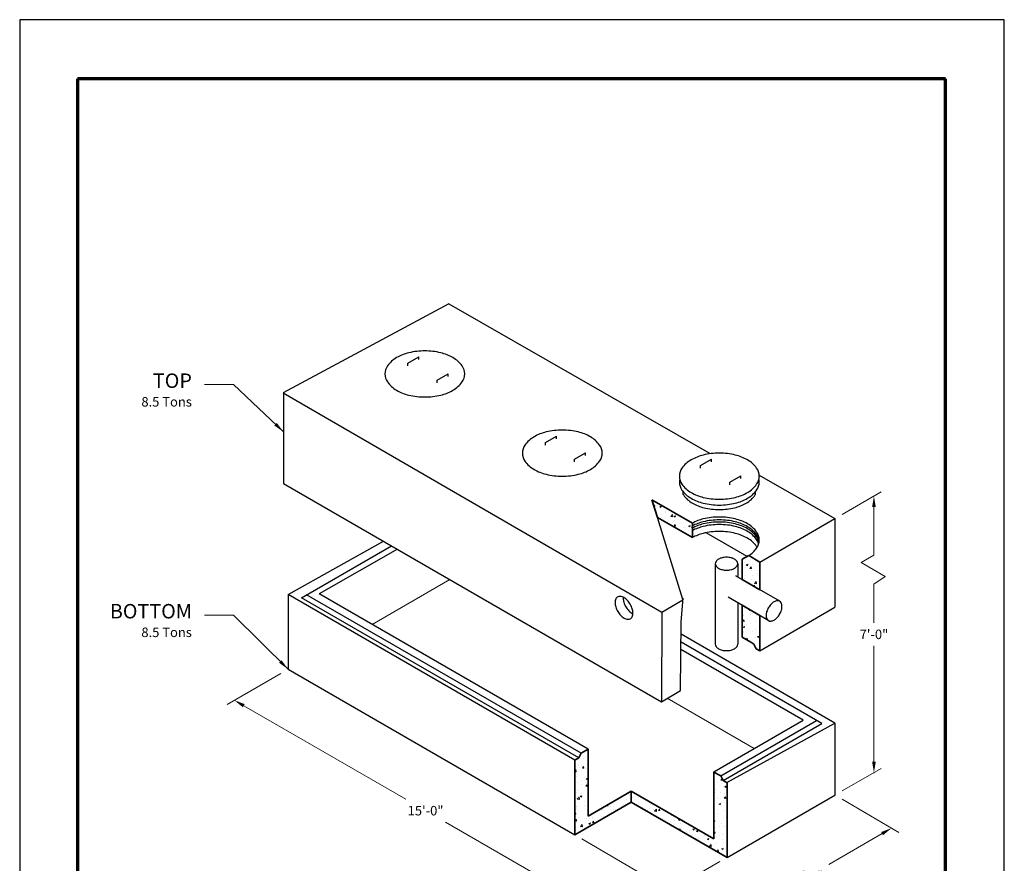
# Model space of a CAD drawing. Extents: x 0 to 408, y 0 to 528.
# Drawn here: x 0 to 408, y 178 to 528 of the extents above; entities that cross this region are included whole.
import ezdxf
from ezdxf.enums import TextEntityAlignment as Align

# ---------------------------------------------------------------- set-up
doc = ezdxf.new("R2010")
doc.units = 0
doc.header["$LTSCALE"] = 24
doc.header["$MEASUREMENT"] = 0
doc.layers.get('DEFPOINTS').update_dxf_attribs({"linetype": 'CONTINUOUS'})
for name, color, linetype, lineweight in [('Border', 116, 'CONTINUOUS', 70), ('Concrete-Hatching', 8, 'CONTINUOUS', 15), ('Concrete-Lt', 1, 'CONTINUOUS', 15), ('Concrete-Med', 1, 'CONTINUOUS', 25), ('Concrete-Thick', 1, 'CONTINUOUS', 35), ('Dimensions', 7, 'CONTINUOUS', 15), ('Hardware-Med', 203, 'CONTINUOUS', 25), ('Misc-Med', 73, 'CONTINUOUS', 25), ('Text & Leaders', 7, 'CONTINUOUS', 20)]:
    doc.layers.add(name, color=color, linetype=linetype, lineweight=lineweight)
doc.layers.add('Limits', color=255, linetype='CONTINUOUS')
doc.styles.add('oldcastle', font='romans.shx')
doc.styles.add('VIEWTITLES', font='ARIALBD.TTF')
doc.dimstyles.new('Oldcastle', dxfattribs={"dimscale": 48, "dimtxt": 0.082, "dimasz": 0.094, "dimexe": 0.0625, "dimexo": 0.0625, "dimgap": 0.05, "dimtad": 0, "dimtih": 1, "dimtoh": 1, "dimdec": 4, "dimzin": 0, "dimdsep": 46, "dimlunit": 4, "dimtxsty": 'oldcastle', "dimcen": 0, "dimclrd": 256, "dimclre": 256, "dimclrt": 256, "dimadec": 0, "dimazin": 0, "dimtfac": 1, "dimtdec": 4, "dimtofl": 0, "dimtmove": 0, "dimatfit": 3, "dimfxl": 0, "dimtolj": 1, "dimtzin": 0, "dimlwd": -1, "dimlwe": -1, "dimarcsym": 0})
pattern_1 = [(50, (-408.204, 22.398), (7.1726, -0.62752), [0.75, -8.25]), (355, (-408.204, 22.398), (-1.38751, 7.52192), [0.6, -6.6]), (100.4514, (-407.606, 22.346), (5.785094, 6.894395), [0.6374, -7.01142]), (46.1842, (-408.204, 24.398), (10.67241, -1.65519), [1.125, -12.375]), (96.6356, (-407.315, 24.26), (9.34663, 9.74118), [0.9561, -10.51713]), (351.1842, (-408.204, 24.398), (9.34662, 9.74119), [0.9, -9.9]), (21, (-407.204, 23.898), (5.96907, -4.02619), [0.75, -8.25]), (326, (-407.204, 23.898), (2.43315, 7.2515), [0.6, -6.6]), (71.4514, (-406.7066, 23.5626), (8.402226, 3.225305), [0.6374, -7.01142]), (37.5, (-408.204, 22.398), (0.1215986, 3.3289385), [0, -6.52, 0, -6.7, 0, -6.625]), (7.5, (-408.204, 22.398), (2.630695, 3.944117), [0, -3.82, 0, -6.37, 0, -2.525]), (327.5, (-410.434, 22.398), (5.338224, -0.225549), [0, -2.5, 0, -7.8, 0, -10.35]), (317.5, (-411.434, 22.398), (5.831862, 1.00105), [0, -3.25, 0, -5.18, 0, -7.35])]

# ---------------------------------------------------------------- blocks, each defined once
blk = doc.blocks.new('*D0')
at = {"layer": 'DEFPOINTS', "color": 0}
for p in [(337.83, 206.68), (361.26, 192.98), (230, 190.28)]:
    blk.add_point(p, dxfattribs=at)
at = {"layer": 'Dimensions'}
for p, q in [((340.81, 204.94), (364.24, 191.23)), ((232.98, 188.54), (295.86, 151.75)), ((357.35, 190.72), (335.29, 177.98)), ((296.79, 155.75), (318.86, 168.49))]:
    blk.add_line(p, q, dxfattribs=at)
for points in [[(356.98, 191.37), (357.73, 190.07), (361.26, 192.98)], [(296.42, 156.4), (297.17, 155.1), (292.88, 153.5)]]:
    blk.add_solid(points, dxfattribs=at)
at = {"layer": 'Dimensions', "insert": (327.07, 173.24), "char_height": 3.936, "attachment_point": 5, "style": 'oldcastle'}
blk.add_mtext('\\A1;7\'-0"', dxfattribs=at)
blk = doc.blocks.new('*D1')
at = {"layer": 'DEFPOINTS', "color": 0}
for p in [(111.21, 258.87), (88.93, 246), (293.09, 180.86)]:
    blk.add_point(p, dxfattribs=at)
at = {"layer": 'Dimensions'}
for p, q in [((108.21, 257.13), (85.93, 244.27)), ((92.84, 243.75), (159.97, 204.99)), ((243.53, 156.75), (176.4, 195.51)), ((290.09, 179.12), (244.43, 152.76))]:
    blk.add_line(p, q, dxfattribs=at)
for points in [[(93.22, 244.4), (92.46, 243.1), (88.93, 246)], [(243.9, 157.4), (243.15, 156.1), (247.43, 154.49)]]:
    blk.add_solid(points, dxfattribs=at)
at = {"layer": 'Dimensions', "insert": (168.18, 200.25), "char_height": 3.936, "attachment_point": 5, "style": 'oldcastle'}
blk.add_mtext('\\A1;15\'-0"', dxfattribs=at)

msp = doc.modelspace()

# ---------------------------------------------------------------- hatches: boundary and pattern name
at = {"layer": 'Concrete-Hatching'}
h = msp.add_hatch(dxfattribs=at)
h.set_pattern_fill('AR-CONC', color=256, style=0)
h.set_pattern_definition(pattern_1)
h.paths.add_polyline_path([(261.99081, 329.0815), (264.26665, 321.76755), (278.74138, 313.41056), (278.74138, 319.41056)])
h.paths.add_polyline_path([(299.31864, 296.04432), (306.67986, 291.79432), (306.67986, 303.28027), (302.09984, 305.92454), (299.31864, 304.49853)])
h.paths.add_polyline_path([(306.67986, 281.08358), (299.31864, 285.33358), (299.31864, 272.06766), (302.90907, 269.99472), (304.20811, 269.24472), (305.18239, 267.36972), (306.67986, 266.50516)])
h = msp.add_hatch(dxfattribs=at)
h.set_pattern_fill('AR-CONC', color=256, style=0)
h.set_pattern_definition(pattern_1)
h.paths.add_polyline_path([(235.52482, 225.71261), (232.60606, 224.02747), (231.6277, 222.14462), (230.0039, 221.20712), (230.0039, 190.28061), (253.38659, 203.78061), (253.38659, 208.28061), (235.52482, 197.96811)])
h.paths.add_polyline_path([(287.57135, 188.54403), (253.38659, 208.28061), (253.38659, 203.78061), (293.09226, 180.85653), (293.09226, 211.79953), (291.46847, 212.73703), (290.49419, 214.61203), (289.19515, 215.36203), (287.57135, 216.29953)])

# ---------------------------------------------------------------- linework, layer by layer
at = {"layer": 'Border'}
for p, q in [((383.616, 503.496), (23.976, 503.496)), ((23.976, 503.496), (23.976, 19.9459)), ((383.616, 19.9459), (383.616, 503.496))]:
    msp.add_line(p, q, dxfattribs=at)
at = {"layer": 'Concrete-Lt'}
for p, q in [((178.27071, 296.01043), (146.01807, 277.38936)), ((304.37196, 225.99936), (268.23553, 246.86274))]:
    msp.add_line(p, q, dxfattribs=at)
at = {"layer": 'Concrete-Med'}
for p, q in [((177.88221, 410.30476), (109.12274, 373.36284)), ((177.88221, 410.30476), (285.83909, 348.37994)), ((109.12274, 373.36284), (266.12255, 282.52159)), ((109.30941, 373.25483), (109.30941, 335.82966)), ((306.42384, 339.23378), (337.82696, 321.26306)), ((109.30941, 335.82966), (265.91639, 245.40257)), ((274.88571, 331.31687), (274.88571, 332.50891)), ((304.90011, 331.28199), (304.90011, 332.48315)), ((274.83674, 287.79797), (264.26665, 321.76755)), ((306.67986, 303.28027), (337.82696, 321.26306)), ((337.82696, 321.26306), (337.82696, 284.59332)), ((301.45387, 305.59333), (284.48137, 315.39241)), ((111.20987, 289.79288), (150.78437, 311.88143)), ((116.79523, 288.44317), (154.08775, 309.97401)), ((156.57504, 308.53781), (124.11798, 290.03338)), ((230.0039, 221.20712), (111.20987, 289.79288)), ((111.20987, 289.79288), (111.20987, 258.86638)), ((235.52482, 225.71261), (124.11798, 290.03338)), ((231.6277, 222.14462), (116.79523, 288.44317)), ((232.59978, 224.02088), (118.90617, 289.66192)), ((266.12255, 282.52159), (274.81707, 287.54138)), ((274.12832, 278.55652), (274.87158, 288.25238)), ((266.12255, 282.52159), (265.91639, 245.40257)), ((306.67986, 266.50516), (337.82696, 284.59332)), ((273.81612, 249.99021), (274.12832, 278.55652)), ((332.34189, 236.3353), (274.03479, 269.99892)), ((337.82696, 236.5435), (274.07145, 273.35276)), ((324.71004, 237.74155), (274.00221, 267.01773)), ((111.20987, 258.86638), (230.0039, 190.28061)), ((265.91639, 245.40257), (273.81612, 249.99021)), ((287.57135, 216.29953), (324.71004, 237.74155)), ((290.49419, 214.61203), (330.23095, 237.55405)), ((291.46847, 212.73703), (332.34189, 236.3353)), ((292.96594, 211.87246), (337.82696, 236.5435)), ((337.82696, 236.5435), (337.82696, 206.68411)), ((293.09226, 180.85653), (337.82696, 206.68411))]:
    msp.add_line(p, q, dxfattribs=at)
for points in [[(167.85671, 390.75713, 0.058751868), (161.21783, 389.97433, 0.072341084), (156.16537, 387.96118, 0.106617054), (152.39519, 384.54602, 0.15685122), (151.32266, 381.21118, 0.15685122), (152.39519, 377.87635, 0.106617054), (156.16537, 374.46118, 0.072341084), (161.21783, 372.44804, 0.058751868), (167.85671, 371.66524, 0.058751868), (174.49559, 372.44804, 0.072341084), (179.54805, 374.46118, 0.106617054), (183.31824, 377.87635, 0.15685122), (184.39077, 381.21118, 0.15685122), (183.31824, 384.54602, 0.106617054), (179.54805, 387.96118, 0.072341084), (174.49559, 389.97433, 0.058751868)], [(224.83577, 357.93414, 0.058751868), (218.19689, 357.15134, 0.072341084), (213.14442, 355.1382, 0.106617054), (209.37424, 351.72303, 0.15685122), (208.30171, 348.3882, 0.15685122), (209.37424, 345.05336, 0.106617054), (213.14442, 341.6382, 0.072341084), (218.19689, 339.62505, 0.058751868), (224.83577, 338.84226, 0.058751868), (231.47465, 339.62505, 0.072341084), (236.52711, 341.6382, 0.106617054), (240.29729, 345.05336, 0.15685122), (241.36982, 348.3882, 0.15685122), (240.29729, 351.72303, 0.106617054), (236.52711, 355.1382, 0.072341084), (231.47465, 357.15134, 0.058751868)], [(289.90342, 348.385, 0.058751868), (283.26454, 347.60221, 0.072341084), (278.21208, 345.58906, 0.106617054), (274.4419, 342.1739, 0.15685122), (273.36936, 338.83906, 0.15685122), (274.4419, 335.50423, 0.106617054), (278.21208, 332.08906, 0.072341084), (283.26454, 330.07592, 0.058751868), (289.90342, 329.29312, 0.058751868), (296.5423, 330.07592, 0.072341084), (301.59476, 332.08906, 0.106617054), (305.36494, 335.50423, 0.15685122), (306.43748, 338.83906, 0.15685122), (305.36494, 342.1739, 0.106617054), (301.59476, 345.58906, 0.072341084), (296.5423, 347.60221, 0.058751868)], [(247.8034, 282.77511, 0.058751868), (249.06524, 281.08375, 0.072341084), (250.41303, 280.02028, 0.106617054), (251.94172, 279.52863, 0.15685122), (253.02266, 279.76177, 0.15685122), (253.76504, 280.58133, 0.106617054), (254.1036, 282.15103, 0.072341084), (253.8565, 283.84999, 0.058751868), (253.02266, 285.78845, 0.058751868), (251.76082, 287.47981, 0.072341084), (250.41303, 288.54329, 0.106617054), (248.88435, 289.03493, 0.15685122), (247.8034, 288.80179, 0.15685122), (247.06102, 287.98224, 0.106617054), (246.72246, 286.41253, 0.072341084), (246.96956, 284.71357, 0.058751868)]]:
    msp.add_lwpolyline(points, format="xyb", close=True, dxfattribs=at)
for points in [[(273.49822, 337.63172, 0.053211122), (273.36936, 336.42438, 0.15685122), (274.4419, 333.08955, 0.106617054), (278.21208, 329.67438, 0.072341084), (283.26454, 327.66123, 0.058751868), (289.90342, 326.87844, 0.058751868), (296.5423, 327.66123, 0.072341084), (301.59476, 329.67438, 0.106617054), (305.36494, 333.08955, 0.15685122), (306.43748, 336.42438, 0.053211122), (306.30862, 337.63172, 0.106617054)], [(274.88571, 331.31687, 0.020969155), (275.1369, 330.93381, 0.106617054), (278.73761, 327.67216, 0.072341084), (283.56296, 325.74951, 0.058751868), (289.90342, 325.0019, 0.058751868), (296.24388, 325.74951, 0.072341084), (301.06923, 327.67216, 0.106617054), (304.66994, 330.93381, 0.019104951), (304.90011, 331.28199, 0.053211122)], [(289.90342, 321.91212, 0.058751868), (283.26454, 321.12932, 0.06428937), (278.74138, 319.41056, 0.106617054)], [(289.90342, 320.71803, 0.058751868), (283.26454, 319.93524, 0.06428937), (278.74138, 318.21647, 0.106617054)], [(289.90342, 319.84146, 0.058751868), (283.26454, 319.05866, 0.06428937), (278.74138, 317.3399, 0.106617054)], [(289.90342, 318.78386, 0.058751868), (283.26454, 318.00106, 0.06428937), (278.74138, 316.2823, 0.106617054)], [(302.09984, 305.92454, 0.094228586), (305.36494, 309.03134, 0.15685122), (306.43748, 312.36618, 0.15685122), (305.36494, 315.70101, 0.106617054), (301.59476, 319.11618, 0.072341084), (296.5423, 321.12932, 0.058751868), (289.90342, 321.91212, 0.058751868)], [(306.40624, 311.76913, 0.130172911), (305.36494, 314.50692, 0.106617054), (301.59476, 317.92209, 0.072341084), (296.5423, 319.93524, 0.058751868), (289.90342, 320.71803, 0.058751868)], [(306.34301, 311.33085, 0.110535577), (305.36494, 313.63035, 0.106617054), (301.59476, 317.04552, 0.072341084), (296.5423, 319.05866, 0.058751868), (289.90342, 319.84146, 0.058751868)], [(306.2195, 310.80205, 0.086564192), (305.36494, 312.57275, 0.106617054), (301.59476, 315.98792, 0.072341084), (296.5423, 318.00106, 0.058751868), (289.90342, 318.78386, 0.058751868)], [(289.90342, 315.91212, 0.058751868), (283.26454, 315.12932, 0.06428937), (278.74138, 313.41056, 0.106617054)], [(305.58777, 309.36618, 0.01758155), (305.36494, 309.70101, 0.106617054), (301.59476, 313.11618, 0.072341084), (296.5423, 315.12932, 0.058751868), (289.90342, 315.91212, 0.058751868)], [(250.09406, 288.70791, 0.023577478), (250.07715, 288.34936, 0.072341084), (250.32425, 286.6504, 0.058751868), (251.15809, 284.71194, 0.058751868)], [(251.15809, 284.71194, 0.058751868), (252.41992, 283.02058, 0.072341084), (253.76772, 281.9571, 0.023577478), (254.08669, 281.79248, 0.15685122)]]:
    msp.add_lwpolyline(points, format="xyb", dxfattribs=at)
at = {"layer": 'Concrete-Thick'}
for p, q in [((278.74138, 319.41056), (261.99081, 329.0815)), ((264.26665, 321.76755), (261.99081, 329.0815)), ((278.74138, 313.41056), (264.26665, 321.76755)), ((278.74138, 319.41056), (278.74138, 313.41056)), ((299.31864, 304.49853), (302.09984, 305.92454)), ((299.31864, 296.04432), (299.31864, 304.49853)), ((306.67986, 303.28027), (302.09984, 305.92454)), ((306.67986, 291.79432), (306.67986, 303.28027)), ((299.31864, 296.04432), (306.67986, 291.79432)), ((299.31864, 272.06766), (299.31864, 285.33358)), ((306.67986, 281.08358), (299.31864, 285.33358)), ((306.67986, 266.50516), (306.67986, 281.08358)), ((302.90907, 269.99472), (299.31864, 272.06766)), ((302.90907, 269.99472), (304.20811, 269.24472)), ((302.90907, 269.99472), (304.20811, 269.24472)), ((305.18239, 267.36972), (304.20811, 269.24472)), ((306.67986, 266.50516), (305.18239, 267.36972)), ((235.52482, 225.71261), (232.60606, 224.02747)), ((235.52482, 197.96811), (235.52482, 225.71261)), ((230.0039, 221.20712), (231.6277, 222.14462)), ((230.0039, 190.28061), (230.0039, 221.20712)), ((231.6277, 222.14462), (232.60606, 224.02747)), ((231.6277, 222.15011), (232.60198, 224.02511)), ((287.57135, 188.54403), (287.57135, 216.29953)), ((289.19515, 215.36203), (287.57135, 216.29953)), ((289.19515, 215.36203), (290.49419, 214.61203)), ((289.19515, 215.36203), (290.49419, 214.61203)), ((291.46847, 212.73703), (290.49419, 214.61203)), ((293.09226, 211.79953), (291.46847, 212.73703)), ((235.52482, 197.96811), (253.38659, 208.28061)), ((253.38659, 208.28061), (287.57135, 188.54403)), ((253.38659, 203.78061), (253.38659, 208.28061)), ((293.09226, 211.79953), (293.09226, 180.85653)), ((230.0039, 190.28061), (253.38659, 203.78061)), ((293.09226, 180.85653), (253.38659, 203.78061))]:
    msp.add_line(p, q, dxfattribs=at)
at = {"layer": 'Dimensions'}
for p, q in [((340.82696, 322.99511), (356.98533, 332.32415)), ((353.98533, 326.0801), (353.98533, 306.14903)), ((353.98533, 306.14903), (348.64692, 303.0669)), ((348.64692, 303.0669), (358.59329, 297.32436)), ((358.59329, 297.32436), (353.98533, 294.12206)), ((353.98533, 294.12206), (353.98533, 278.04549)), ((353.98533, 220.52516), (353.98533, 268.55977)), ((340.82696, 208.41616), (356.98533, 217.74521))]:
    msp.add_line(p, q, dxfattribs=at)
for p in [(337.82696, 321.26306), (353.98533, 216.01316), (337.82696, 206.68411)]:
    msp.add_point(p, dxfattribs=at)
for points in [[(353.23333, 326.0801), (354.73733, 326.0801), (353.98533, 330.5921)], [(353.23333, 220.52516), (354.73733, 220.52516), (353.98533, 216.01316)]]:
    msp.add_solid(points, dxfattribs=at)
at = {"layer": 'Hardware-Med'}
for p, q in [((160.8389, 385.66105), (165.39828, 388.29341)), ((165.39828, 387.19697), (165.39828, 388.29341)), ((160.8389, 384.56461), (160.8389, 385.66105)), ((172.97583, 378.65378), (177.53521, 381.28614)), ((177.53521, 380.18971), (177.53521, 381.28614)), ((172.97583, 377.55735), (172.97583, 378.65378)), ((217.81796, 352.83806), (222.37734, 355.47042)), ((222.37734, 354.37398), (222.37734, 355.47042)), ((217.81796, 351.74162), (217.81796, 352.83806)), ((229.95489, 345.8308), (234.51427, 348.46316)), ((234.51427, 347.36672), (234.51427, 348.46316)), ((229.95489, 344.73436), (229.95489, 345.8308)), ((282.11321, 343.30153), (286.67259, 345.93388)), ((282.11321, 342.20509), (282.11321, 343.30153)), ((286.67259, 344.83745), (286.67259, 345.93388)), ((294.25014, 336.29426), (298.80952, 338.92662)), ((298.80952, 337.83019), (298.80952, 338.92662)), ((294.25014, 335.19783), (294.25014, 336.29426))]:
    msp.add_line(p, q, dxfattribs=at)
at = {"layer": 'Limits'}
msp.add_lwpolyline([(0, 0), (408, 0), (408, 528), (0, 528)], close=True, dxfattribs=at)
at = {"layer": 'Misc-Med'}
for p, q in [((288.24582, 302.60398), (288.24582, 269.21065)), ((297.55868, 302.60398), (297.55868, 297.06043)), ((296.84069, 297.58053), (296.84507, 297.62865)), ((296.84507, 297.52366), (296.84069, 297.58053)), ((296.84945, 297.47991), (296.84507, 297.52366)), ((296.95745, 297.40755), (296.84945, 297.47991)), ((314.9859, 286.99882), (296.95745, 297.40755)), ((310.48972, 278.88395), (293.58745, 288.64248)), ((297.55868, 286.34969), (297.54471, 269.23995))]:
    msp.add_line(p, q, dxfattribs=at)
for centre, radius, start, end in [((289.85406, 302.57752), 1.60849, 144.3428702, 180), ((289.85406, 302.57752), 1.60849, 180, 215.6571298), ((291.30314, 301.53789), 3.39194, 120, 144.3428702), ((292.26334, 299.87478), 5.31234, 103.4494755, 120), ((292.89439, 297.23603), 8.02549, 90, 103.4494755), ((292.89439, 297.23603), 8.02549, 76.5505245, 90), ((293.52544, 299.87478), 5.31234, 60, 76.5505245), ((294.48563, 301.53789), 3.39194, 35.6571298, 60), ((295.93472, 302.57752), 1.60849, 0, 35.6571298), ((295.93472, 302.57752), 1.60849, 324.3428702, 0), ((291.30314, 303.61715), 3.39194, 215.6571298, 240), ((292.26334, 305.28027), 5.31234, 240, 256.5505245), ((292.89439, 307.91901), 8.02549, 256.5505245, 270), ((292.89439, 307.91901), 8.02549, 270, 283.4494755), ((293.52544, 305.28027), 5.31234, 283.4494755, 300), ((294.48563, 303.61715), 3.39194, 300, 324.3428702), ((317.21368, 280.34729), 8.02549, 136.5505245, 150), ((315.24398, 282.21317), 5.31234, 120, 136.5505245), ((314.28378, 283.87628), 3.39194, 95.6571298, 120), ((314.10798, 285.65104), 1.60849, 60, 95.6571298), ((314.10798, 285.65104), 1.60849, 24.3428702, 60), ((312.48309, 284.91591), 3.39194, 0, 24.3428702), ((314.61294, 281.12016), 5.31234, 163.4494755, 180), ((317.21368, 280.34729), 8.02549, 150, 163.4494755), ((307.96195, 285.68878), 8.02549, 316.5505245, 330), ((307.96195, 285.68878), 8.02549, 330, 343.4494755), ((310.56269, 284.91591), 5.31234, 343.4494755, 0), ((312.69254, 281.12016), 3.39194, 180, 204.3428702), ((311.06765, 280.38503), 1.60849, 204.3428702, 240), ((311.06765, 280.38503), 1.60849, 240, 275.6571298), ((310.89184, 282.1598), 3.39194, 275.6571298, 300), ((309.93165, 283.82291), 5.31234, 300, 316.5505245), ((289.85406, 269.23909), 1.60849, 180, 215.6571298), ((291.30314, 270.27872), 3.39194, 215.6571298, 240), ((292.26334, 271.94183), 5.31234, 240, 256.5505245), ((292.89439, 274.58058), 8.02549, 256.5505245, 270), ((292.89439, 274.58058), 8.02549, 270, 283.4494755), ((293.52544, 271.94183), 5.31234, 283.4494755, 300), ((294.48563, 270.27872), 3.39194, 300, 324.3428702), ((295.93472, 269.23909), 1.60849, 324.3428702, 0)]:
    msp.add_arc(centre, radius, start, end, dxfattribs=at)

# ---------------------------------------------------------------- texts
at = {"layer": 'Dimensions', "insert": (353.98533, 273.30263), "char_height": 3.936, "attachment_point": 5, "style": 'oldcastle'}
msp.add_mtext('\\A1;7\'-0"', dxfattribs=at)
at = {"layer": 'Text & Leaders'}
for s, height, style, p in [('TOP', 6, 'VIEWTITLES', (71.34283, 375.40896)), ('8.5 Tons', 3.936, 'oldcastle', (71.34283, 367.69468)), ('BOTTOM', 6, 'VIEWTITLES', (71.34283, 279.89461)), ('8.5 Tons', 3.936, 'oldcastle', (71.34283, 272.18033))]:
    msp.add_text(s, height=height, dxfattribs=dict(at, style=style)).set_placement(p, align=Align.RIGHT)

# ---------------------------------------------------------------- dimensions: what is measured, and where the dimension line sits
at = {"layer": 'Dimensions'}
for base, p1, p2, angle, text, picture, middle in [((88.93203, 246.00337), (293.09226, 180.85653), (111.20987, 258.86638), 330, '15\'-0"', '*D1', (168.18229, 200.24821)), ((361.26172, 192.97537), (230.0039, 190.28061), (337.82696, 206.68411), 30, '7\'-0"', '*D0', (327.0728, 173.23638))]:
    dim = msp.add_linear_dim(base=base, p1=p1, p2=p2, angle=angle, text=text, dimstyle='Oldcastle', dxfattribs=at)
    dim.commit()
    dim.dimension.update_dxf_attribs({"geometry": picture, "text_midpoint": middle})

# ---------------------------------------------------------------- leaders
at = {"layer": 'Text & Leaders'}
for points in [[(109.30941, 357.25276), (88.56053, 376.78136), (76.58841, 376.78136)], [(111.20987, 258.86638), (88.56053, 281.26701), (76.58841, 281.26701)]]:
    msp.add_leader(points, dimstyle='Oldcastle', dxfattribs=at)

doc.saveas('drawing.dxf')
